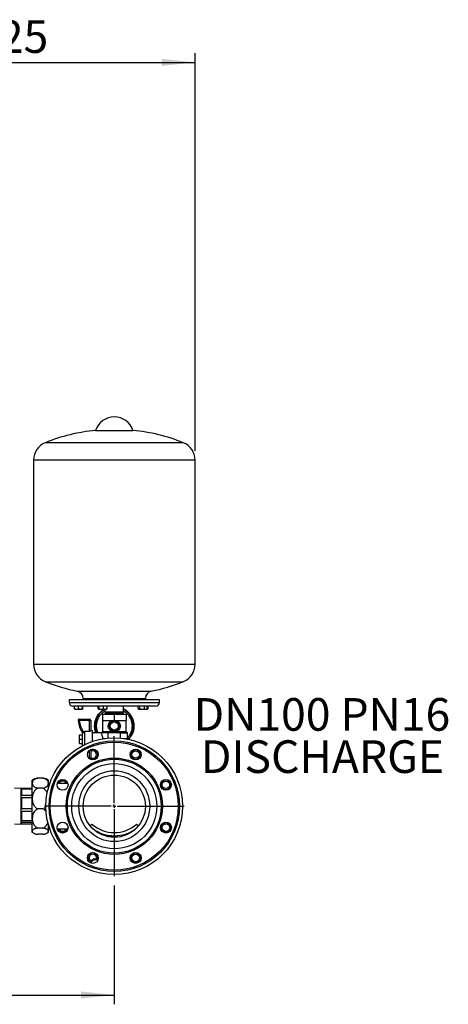
# Model space of a CAD drawing. Units: millimetres. Extents: x 60 to 6240, y 60 to 4395.
# Drawn here: x 4181 to 4871, y 871 to 2454 of the extents above; entities that cross this region are included whole.
import ezdxf

# ---------------------------------------------------------------- set-up
doc = ezdxf.new("R2010")
doc.units = ezdxf.units.MM
doc.header["$LTSCALE"] = 15
doc.layers.add('FORMAT', color=7, linetype='Continuous')
doc.styles.add('SLDTEXTSTYLE0', font='TXT', dxfattribs={"width": 0.75})
doc.dimstyles.new('SLDDIMSTYLE0', dxfattribs={"dimtxt": 52.5, "dimasz": 53.34, "dimexe": 0, "dimexo": 0.0625, "dimgap": 13.125, "dimtad": 1, "dimdec": 0, "dimrnd": 1e-09, "dimzin": 12, "dimdsep": 46, "dimtxsty": 'SLDTEXTSTYLE0', "dimsah": 1, "dimcen": 0.09, "dimadec": 0, "dimazin": 3, "dimtfac": 1, "dimtdec": 0, "dimtofl": 0, "dimtmove": 0, "dimatfit": 3, "dimfxl": 0, "dimfrac": 2, "dimtolj": 1, "dimtzin": 12, "dimarcsym": 0})

# ---------------------------------------------------------------- blocks, each defined once
blk = doc.blocks.new('_D_10')
at = {"layer": 'FORMAT', "color": 7}
for p, q in [((3838, 2231.7), (3838, 2400.5)), ((4463.1, 1761), (4463.1, 2400.5)), ((3838, 2385.5), (4463.1, 2385.5))]:
    blk.add_line(p, q, dxfattribs=at)
for points in [[(3838, 2385.5), (3891.4, 2379.8), (3891.4, 2391.2)], [(4463.1, 2385.5), (4409.7, 2391.2), (4409.7, 2379.8)]]:
    blk.add_solid(points, dxfattribs=at)
at = {"layer": 'FORMAT', "color": 7, "insert": (4107.6, 2453.2), "char_height": 52.5, "attachment_point": 1, "style": 'SLDTEXTSTYLE0'}
blk.add_mtext('625', dxfattribs=at)
blk = doc.blocks.new('_D_11')
at = {"layer": 'FORMAT', "color": 7}
for p, q in [((3383.6, 1061.7), (3383.6, 870.6)), ((4333.1, 1061.7), (4333.1, 870.6)), ((3383.6, 885.6), (4333.1, 885.6))]:
    blk.add_line(p, q, dxfattribs=at)
for points in [[(3383.6, 885.6), (3437, 879.9), (3437, 891.3)], [(4333.1, 885.6), (4279.7, 891.3), (4279.7, 879.9)]]:
    blk.add_solid(points, dxfattribs=at)
at = {"layer": 'FORMAT', "color": 7, "insert": (3780.4, 953.3), "char_height": 52.5, "attachment_point": 1, "style": 'SLDTEXTSTYLE0'}
blk.add_mtext('949', dxfattribs=at)
blk = doc.blocks.new('SW_NOTE_0_4')
at = {"layer": 'FORMAT', "color": 0, "char_height": 52.5, "attachment_point": 2, "style": 'SLDTEXTSTYLE0'}
for s, insert in [('DN100 PN16', (201, 67.7)), ('DISCHARGE', (201.9, -0.2))]:
    blk.add_mtext(s, dxfattribs=dict(at, insert=insert))
blk = doc.blocks.new('SW_CENTERMARKSYMBOL_5')
at = {"layer": 'FORMAT', "color": 0}
for p, q in [((0, 5), (0, 112.5)), ((-5, 0), (-112.5, 0)), ((0, 0), (-2.5, 0)), ((0, 0), (0, 2.5)), ((0, 0), (0, -2.5)), ((0, 0), (2.5, 0)), ((5, 0), (112.5, 0)), ((0, -5), (0, -112.5))]:
    blk.add_line(p, q, dxfattribs=at)

msp = doc.modelspace()

# ---------------------------------------------------------------- linework, layer by layer
at = {"color": 7, "linetype": 'Continuous', "lineweight": 25}
for p, q in [((4303.1, 1793.7), (4363.1, 1793.7)), ((4222, 1773.9), (4444.2, 1773.9)), ((4203.1, 1746), (4203.1, 1417.4)), ((4203.1, 1746), (4463.1, 1746)), ((4463.1, 1417.4), (4463.1, 1746)), ((4203.1, 1417.4), (4463.1, 1417.4)), ((4222, 1389.5), (4444.2, 1389.5)), ((4273.5, 1374.2), (4392.7, 1374.2)), ((4283.1, 1362.4), (4283.1, 1360.2)), ((4283.1, 1362.4), (4383.1, 1362.4)), ((4383.1, 1360.2), (4383.1, 1362.4)), ((4260.6, 1360.2), (4260.6, 1356.2)), ((4354.2, 1360.2), (4260.6, 1360.2)), ((4260.6, 1356.2), (4405.6, 1356.2)), ((4399.6, 1350.2), (4266.6, 1350.2)), ((4269.2, 1346.2), (4269.2, 1350.2)), ((4275.7, 1346.2), (4275.7, 1350.2)), ((4282.2, 1346.2), (4282.2, 1350.2)), ((4282.4, 1346.2), (4282.4, 1350.2)), ((4307.2, 1346.2), (4307.2, 1350.2)), ((4308.7, 1346.2), (4308.7, 1350.2)), ((4315.8, 1346.2), (4315.8, 1350.2)), ((4321.4, 1346.2), (4321.4, 1350.2)), ((4348.1, 1340.2), (4348.1, 1350.2)), ((4405.6, 1360.2), (4354.2, 1360.2)), ((4371.3, 1346.2), (4371.3, 1350.2)), ((4374.2, 1346.2), (4374.2, 1350.2)), ((4381.7, 1346.2), (4381.7, 1350.2)), ((4386.2, 1346.2), (4385.8, 1345.8)), ((4386.2, 1346.2), (4386.2, 1350.2)), ((4387.5, 1346.2), (4387.5, 1350.2)), ((4405.6, 1356.2), (4405.6, 1360.2)), ((4269.3, 1345.2), (4272.5, 1345.2)), ((4272.5, 1345.2), (4278.9, 1345.2)), ((4282.3, 1345.2), (4278.9, 1345.2)), ((4307.7, 1345.3), (4307.8, 1345.2)), ((4307.8, 1345.2), (4308, 1345.2)), ((4308, 1345.2), (4312.2, 1345.2)), ((4312.2, 1345.2), (4318.6, 1345.2)), ((4314.1, 1337.2), (4314.1, 1327.2)), ((4314.1, 1337.2), (4333.1, 1337.2)), ((4318.1, 1345.2), (4318.1, 1340.2)), ((4318.1, 1340.2), (4318.9, 1339.7)), ((4337.4, 1340.2), (4318.1, 1340.2)), ((4318.9, 1339.7), (4318.1, 1339.2)), ((4318.1, 1339.2), (4318.9, 1338.7)), ((4337.4, 1339.2), (4318.1, 1339.2)), ((4318.9, 1338.7), (4318.1, 1338.2)), ((4318.1, 1338.2), (4318.9, 1337.7)), ((4337.4, 1338.2), (4318.1, 1338.2)), ((4318.9, 1337.7), (4318.1, 1337.2)), ((4318.6, 1345.2), (4320.8, 1345.2)), ((4337.2, 1339.7), (4318.9, 1339.7)), ((4337.2, 1338.7), (4318.9, 1338.7)), ((4337.2, 1337.7), (4318.9, 1337.7)), ((4320.8, 1345.2), (4321, 1345.3)), ((4333.1, 1337.2), (4333.1, 1327.2)), ((4333.1, 1337.2), (4352.1, 1337.2)), ((4347.2, 1339.7), (4337.2, 1339.7)), ((4347.2, 1338.7), (4337.2, 1338.7)), ((4347.2, 1337.7), (4337.2, 1337.7)), ((4348.1, 1340.2), (4337.4, 1340.2)), ((4348.1, 1339.2), (4337.4, 1339.2)), ((4348.1, 1338.2), (4337.4, 1338.2)), ((4347.2, 1339.7), (4348.1, 1340.2)), ((4348.1, 1339.2), (4347.2, 1339.7)), ((4347.2, 1338.7), (4348.1, 1339.2)), ((4348.1, 1338.2), (4347.2, 1338.7)), ((4347.2, 1337.7), (4348.1, 1338.2)), ((4348.1, 1337.2), (4347.2, 1337.7)), ((4352.1, 1337.2), (4352.1, 1327.2)), ((4371.7, 1345.8), (4372.3, 1345.2)), ((4372.3, 1345.2), (4372.8, 1345.2)), ((4372.8, 1345.2), (4378, 1345.2)), ((4378, 1345.2), (4384, 1345.2)), ((4384, 1345.2), (4385.3, 1345.2)), ((4385.3, 1345.2), (4385.8, 1345.8)), ((4385.3, 1345.2), (4385.9, 1345.2)), ((4385.9, 1345.2), (4386.6, 1345.2)), ((4386.6, 1345.2), (4387.3, 1345.9)), ((4275.1, 1327.1), (4277.1, 1327.2)), ((4277.1, 1329.2), (4293.1, 1329.2)), ((4277.1, 1329.2), (4277.1, 1327.2)), ((4293.1, 1327.2), (4277.1, 1327.2)), ((4293.1, 1329.2), (4293.1, 1327.2)), ((4295.1, 1327.2), (4293.1, 1327.2)), ((4293.1, 1309.2), (4293.1, 1327.2)), ((4295.1, 1327.2), (4295.1, 1310.2)), ((4314.1, 1327.2), (4314.1, 1309.2)), ((4314.1, 1327.2), (4323.6, 1327.2)), ((4323.6, 1327.2), (4333.1, 1327.2)), ((4333.1, 1326.3), (4326.1, 1322.2)), ((4326.1, 1322.2), (4326.1, 1314.2)), ((4333.1, 1327.2), (4342.6, 1327.2)), ((4340.1, 1322.2), (4333.1, 1326.3)), ((4340.1, 1314.2), (4340.1, 1322.2)), ((4342.6, 1327.2), (4352.1, 1327.2)), ((4352.1, 1309.2), (4352.1, 1327.2)), ((4277.1, 1297.2), (4277.1, 1304.2)), ((4277.1, 1304.2), (4282.1, 1304.2)), ((4282.1, 1287.2), (4282.1, 1307.2)), ((4284, 1308), (4285.1, 1309.2)), ((4285.1, 1309.2), (4285.1, 1288.2)), ((4293, 1309.2), (4285.1, 1309.2)), ((4293, 1309.2), (4293.1, 1309.2)), ((4295.1, 1310.2), (4293.1, 1309.2)), ((4298.1, 1310.2), (4295.1, 1310.2)), ((4298.1, 1297.2), (4298.1, 1310.2)), ((4312.1, 1307.2), (4298.1, 1307.2)), ((4314.1, 1309.2), (4312.1, 1307.2)), ((4323.1, 1307.2), (4312.1, 1307.2)), ((4314.1, 1309.2), (4330.7, 1309.2)), ((4323.1, 1298.7), (4323.1, 1307.2)), ((4343.1, 1307.2), (4323.1, 1307.2)), ((4326.1, 1314.2), (4333.1, 1310.1)), ((4333.1, 1310.1), (4340.1, 1314.2)), ((4335.5, 1309.2), (4352.1, 1309.2)), ((4343.1, 1298.7), (4343.1, 1307.2)), ((4343.1, 1307.2), (4354.1, 1307.2)), ((4354.1, 1307.2), (4352.1, 1309.2)), ((4354.1, 1298.2), (4354.1, 1307.2)), ((4277.1, 1290.2), (4277.1, 1297.2)), ((4277.1, 1297.2), (4282.1, 1297.2)), ((4277.1, 1290.2), (4282.1, 1290.2)), ((4281.5, 1286.4), (4282.3, 1287.5)), ((4298.1, 1293.5), (4298.1, 1297.2)), ((4313.5, 1297.2), (4314.6, 1298.2)), ((4314.6, 1298.2), (4318.3, 1298.2)), ((4347.9, 1298.2), (4354.1, 1298.2)), ((4354, 1297.2), (4355.1, 1297.2)), ((4355.1, 1297.2), (4354.1, 1298.2)), ((4355.1, 1297), (4355.1, 1297.2)), ((4291.6, 1267.2), (4293.1, 1267.2)), ((4293.1, 1267.2), (4293.1, 1279.1)), ((4295.1, 1267.2), (4293.1, 1267.2)), ((4293.1, 1265.6), (4293.1, 1267.2)), ((4295.1, 1280.3), (4295.1, 1267.2)), ((4201.1, 1226.2), (4201.1, 1231.2)), ((4201.1, 1201.4), (4201.1, 1226.2)), ((4218.3, 1234.4), (4209.9, 1234.4)), ((4227.1, 1226.2), (4227.1, 1231.2)), ((4227.1, 1218.6), (4227.1, 1226.2)), ((4227.6, 1225.7), (4227.1, 1225.2)), ((4228.1, 1225.2), (4227.6, 1225.7)), ((4227.6, 1220.3), (4227.6, 1225.7)), ((4228.6, 1225.7), (4228.1, 1225.2)), ((4228.1, 1222), (4228.1, 1225.2)), ((4229.1, 1225.2), (4228.6, 1225.7)), ((4228.6, 1223.5), (4228.6, 1225.7)), ((4229.2, 1225.3), (4229.1, 1225.2)), ((4229.1, 1225), (4229.1, 1225.2)), ((4258.4, 1225.7), (4241.4, 1225.7)), ((4183.1, 1218.2), (4172.6, 1217.7)), ((4183.1, 1218.1), (4183.1, 1218.2)), ((4183.1, 1216.5), (4183.1, 1218.1)), ((4183.1, 1207.8), (4183.1, 1216.5)), ((4183.1, 1201.5), (4183.1, 1207.8)), ((4201.1, 1217.9), (4183.6, 1217.9)), ((4183.6, 1217), (4183.6, 1206.5)), ((4183.6, 1217), (4201.1, 1217)), ((4201.1, 1206.5), (4183.6, 1206.5)), ((4218.3, 1218), (4209.9, 1218)), ((4183.1, 1186.6), (4183.1, 1201.5)), ((4183.6, 1203.1), (4183.6, 1184.9)), ((4183.6, 1203.1), (4201.1, 1203.1)), ((4201.1, 1169.4), (4201.1, 1201.4)), ((4183.1, 1179.3), (4183.1, 1186.6)), ((4183.1, 1167), (4183.1, 1179.3)), ((4201.1, 1184.9), (4183.6, 1184.9)), ((4183.6, 1181), (4201.1, 1181)), ((4183.6, 1181), (4183.6, 1165.9)), ((4218.3, 1184.8), (4209.9, 1184.8)), ((4172.6, 1160.7), (4183.1, 1160.2)), ((4183.1, 1162.9), (4183.1, 1167)), ((4183.1, 1160.2), (4183.1, 1162.9)), ((4201.1, 1165.9), (4183.6, 1165.9)), ((4183.6, 1163.7), (4201.1, 1163.7)), ((4183.6, 1163.7), (4183.6, 1160.5)), ((4201.1, 1160.5), (4183.6, 1160.5)), ((4201.1, 1149), (4201.1, 1169.4)), ((4227.1, 1149), (4227.1, 1159.8)), ((4227.6, 1152.7), (4227.6, 1158.1)), ((4228.1, 1153.2), (4228.1, 1156.4)), ((4294.4, 1157.5), (4297.2, 1160.5)), ((4371.7, 1157.4), (4368.9, 1160.5)), ((4201.1, 1147.2), (4201.1, 1149)), ((4218.3, 1154.1), (4209.9, 1154.1)), ((4218.3, 1144), (4209.9, 1144)), ((4227.1, 1153.2), (4227.6, 1152.7)), ((4227.1, 1147.2), (4227.1, 1149)), ((4227.6, 1152.7), (4228.1, 1153.2)), ((4228.1, 1153.2), (4228.6, 1152.7)), ((4228.6, 1152.7), (4228.6, 1154.9)), ((4228.6, 1152.7), (4229.1, 1153.2)), ((4229.1, 1153.2), (4229.1, 1153.4)), ((4229.1, 1153.2), (4229.2, 1153.1)), ((4241.4, 1152.7), (4258.4, 1152.7)), ((4295.6, 1097.8), (4296.6, 1099.9)), ((4300.8, 1103), (4304.6, 1103.3))]:
    msp.add_line(p, q, dxfattribs=at)
for centre, radius in [((4333.1, 1318.2), 8.5), ((4333.1, 1318.2), 6.5), ((4333.1, 1189.2), 110), ((4333.1, 1189.2), 105), ((4333.1, 1189.2), 103), ((4298.6, 1272.3), 8.75), ((4367.5, 1272.3), 8.75), ((4367.5, 1272.3), 8), ((4367.5, 1272.3), 6), ((4333.1, 1189.2), 77.5), ((4333.1, 1189.2), 75.5), ((4333.1, 1189.2), 68.5), ((4333.1, 1189.2), 57), ((4333.1, 1189.2), 50), ((4249.9, 1223.6), 8.75), ((4416.2, 1223.6), 8.75), ((4416.2, 1223.6), 8), ((4416.2, 1223.6), 6), ((4249.9, 1154.8), 8.75), ((4416.2, 1154.8), 8.75), ((4416.2, 1154.8), 8), ((4416.2, 1154.8), 6), ((4298.6, 1106), 8.75), ((4367.5, 1106), 8.75), ((4367.5, 1106), 8), ((4367.5, 1106), 6)]:
    msp.add_circle(centre, radius, dxfattribs=at)
for centre, radius, start, end in [((4333.1, 1783.5), 31.7, 18.7347, 161.2653), ((4333.1, 1495.2), 300, 95.7392, 111.7385), ((4333.1, 1495.2), 300, 68.2615, 84.2608), ((4233.1, 1746), 30, 111.7385, 180), ((4433.1, 1746), 30, 0, 68.2615), ((4233.1, 1417.4), 30, 180, 248.2615), ((4433.1, 1417.4), 30, 291.7385, 0), ((4333.1, 1668.2), 300, 248.2615, 258.538), ((4333.1, 1668.2), 300, 281.462, 291.7385), ((4271.1, 1362.4), 12, 0, 78.538), ((4395.1, 1362.4), 12, 101.462, 180), ((4266.6, 1356.2), 6, 180, 270), ((4399.6, 1356.2), 6, 270, 0), ((4333.1, 1318.2), 30.8, 119.14, 200.906), ((4333.1, 1318.2), 30.8, 0, 60.8591), ((4277.1, 1327.2), 2, 90, 183.1784), ((4313.2, 1329.2), 38.1, 183.1784, 215.7876), ((4313.2, 1329.2), 36.1, 183.1784, 216.0122), ((4293.1, 1327.2), 2, 0, 90), ((4333.1, 1318.2), 30.8, 316.3258, 0), ((4293.1, 1267.2), 2, 282.8154, 0), ((4298.6, 1272.3), 8, 270, 116.4113), ((4298.6, 1272.3), 6, 233.624, 126.376), ((4298.6, 1272.3), 8, 237.2342, 270), ((4214.1, 1211), 24, 113.0991, 122.7972), ((4214.1, 1211), 24, 57.2028, 66.9129), ((4249.9, 1223.6), 8, 15.0218, 164.9782), ((4249.9, 1223.6), 6, 20.2173, 159.7827), ((4333.1, 1200.2), 53.5, 227.8852, 312.1148), ((4214.1, 1167.4), 24, 237.2028, 246.8943), ((4214.1, 1167.4), 24, 293.0828, 302.7972), ((4249.9, 1154.8), 8, 195.0218, 344.9782), ((4249.9, 1154.8), 6, 200.2173, 238.2494), ((4249.9, 1154.8), 6, 238.2494, 339.7827), ((4333.1, 1200.2), 58.5, 234.2699, 305.9616), ((4298.6, 1106), 8, 45, 239.6811), ((4298.6, 1106), 6, 346.5758, 240.2865), ((4298.6, 1106), 8, 347.1813, 45), ((4303.6, 1094.7), 10, 68.9333, 157.929), ((4303.6, 1094.7), 8.71, 108.5181, 143.2208), ((4303.6, 1094.7), 8.71, 68.4158, 83.2208)]:
    msp.add_arc(centre, radius, start, end, dxfattribs=at)
for points, knots in [([(4269.2, 1346.2), (4269.7, 1346), (4270.6, 1345.5), (4271.7, 1345.2), (4272.3, 1345.2), (4272.5, 1345.2)], [0, 0, 0, 0, 0.432383, 0.879551, 1, 1, 1, 1]), ([(4269.3, 1345.2), (4269.3, 1345.3), (4269.3, 1345.4), (4269.2, 1346), (4269.2, 1346.2)], [0, 0, 0, 0, 0.629492, 1, 1, 1, 1]), ([(4272.5, 1345.2), (4273, 1345.3), (4274.1, 1345.4), (4275.2, 1345.9), (4275.7, 1346.2)], [0, 0, 0, 0, 0.503997, 1, 1, 1, 1]), ([(4275.7, 1346.2), (4276.1, 1346), (4277, 1345.5), (4278.2, 1345.2), (4278.8, 1345.2), (4278.9, 1345.2)], [0, 0, 0, 0, 0.432383, 0.879551, 1, 1, 1, 1]), ([(4278.9, 1345.2), (4279.5, 1345.3), (4280.7, 1345.4), (4281.7, 1345.9), (4282.2, 1346.2)], [0, 0, 0, 0, 0.503997, 1, 1, 1, 1]), ([(4282.2, 1346.2), (4282.2, 1346), (4282.3, 1345.4), (4282.3, 1345.3), (4282.3, 1345.2)], [0, 0, 0, 0, 0.370508, 1, 1, 1, 1]), ([(4282.3, 1345.2), (4282.3, 1345.2), (4282.3, 1345.2), (4282.4, 1345.5), (4282.4, 1346.1), (4282.4, 1346.2)], [0, 0, 0, 0, 0.0440596, 0.7523336, 1, 1, 1, 1]), ([(4307.2, 1346.2), (4307.3, 1346), (4307.5, 1345.5), (4307.8, 1345.2), (4307.9, 1345.2), (4308, 1345.2)], [0, 0, 0, 0, 0.432383, 0.879551, 1, 1, 1, 1]), ([(4308, 1345.2), (4308.1, 1345.3), (4308.3, 1345.4), (4308.6, 1345.9), (4308.7, 1346.2)], [0, 0, 0, 0, 0.503997, 1, 1, 1, 1]), ([(4308.7, 1346.2), (4308.9, 1346.1), (4310, 1345.5), (4311.2, 1345.2), (4312.2, 1345.2), (4312.2, 1345.2)], [0, 0, 0, 0, 0.2476664, 0.9559404, 1, 1, 1, 1]), ([(4312.2, 1345.2), (4313, 1345.3), (4314.2, 1345.4), (4315.3, 1346), (4315.8, 1346.2)], [0, 0, 0, 0, 0.629492, 1, 1, 1, 1]), ([(4315.8, 1346.2), (4316.2, 1346), (4316.9, 1345.5), (4317.9, 1345.2), (4318.5, 1345.2), (4318.6, 1345.2)], [0, 0, 0, 0, 0.432383, 0.879551, 1, 1, 1, 1]), ([(4318.6, 1345.2), (4319.1, 1345.3), (4320.1, 1345.4), (4321, 1345.9), (4321.4, 1346.2)], [0, 0, 0, 0, 0.503997, 1, 1, 1, 1]), ([(4321.4, 1346.2), (4321.3, 1346), (4321.2, 1345.6), (4321, 1345.4), (4321, 1345.4)], [0, 0, 0, 0, 0.639462, 1, 1, 1, 1]), ([(4371.3, 1346.2), (4371.5, 1346), (4371.9, 1345.5), (4372.4, 1345.2), (4372.7, 1345.2), (4372.8, 1345.2)], [0, 0, 0, 0, 0.432383, 0.879551, 1, 1, 1, 1]), ([(4372.8, 1345.2), (4373, 1345.3), (4373.5, 1345.4), (4374, 1345.9), (4374.2, 1346.2)], [0, 0, 0, 0, 0.503997, 1, 1, 1, 1]), ([(4374.2, 1346.2), (4374.8, 1346), (4375.8, 1345.5), (4377.1, 1345.2), (4377.8, 1345.2), (4378, 1345.2)], [0, 0, 0, 0, 0.432383, 0.879551, 1, 1, 1, 1]), ([(4378, 1345.2), (4378.6, 1345.3), (4379.9, 1345.4), (4381.1, 1345.9), (4381.7, 1346.2)], [0, 0, 0, 0, 0.503997, 1, 1, 1, 1]), ([(4381.7, 1346.2), (4381.9, 1346.1), (4382.5, 1345.5), (4383.3, 1345.2), (4383.9, 1345.2), (4384, 1345.2)], [0, 0, 0, 0, 0.247666, 0.95594, 1, 1, 1, 1]), ([(4384, 1345.2), (4384.5, 1345.3), (4385.2, 1345.4), (4386, 1346), (4386.2, 1346.2)], [0, 0, 0, 0, 0.629492, 1, 1, 1, 1]), ([(4385.9, 1345.2), (4386.2, 1345.3), (4386.8, 1345.4), (4387.3, 1345.9), (4387.5, 1346.2)], [0, 0, 0, 0, 0.503997, 1, 1, 1, 1]), ([(4301.5, 1318.2), (4301.6, 1320.3), (4301.8, 1324.4), (4303.7, 1330.4), (4306.6, 1335.9), (4310.6, 1340.6), (4314.1, 1343.8), (4316.4, 1345), (4316.8, 1345.2)], [0, 0, 0, 0, 0.190676, 0.381351, 0.572027, 0.762703, 0.953378, 1, 1, 1, 1]), ([(4304.6, 1318.2), (4304.6, 1319.3), (4304.7, 1321.7), (4305.4, 1325.2), (4306.4, 1328.5), (4307.7, 1331.3), (4309.7, 1334.7), (4312.1, 1337.7), (4315.1, 1340.4), (4316.8, 1341.7), (4317.9, 1342.3), (4318.1, 1342.4)], [0, 0, 0, 0, 0.120013, 0.243723, 0.370937, 0.470367, 0.569824, 0.772672, 0.874217, 0.97579, 1, 1, 1, 1]), ([(4348.1, 1345.9), (4348.9, 1345.4), (4351.7, 1344.1), (4355.6, 1340.7), (4359.6, 1335.9), (4362.5, 1330.4), (4364.3, 1324.4), (4364.6, 1320.3), (4364.7, 1318.2)], [0, 0, 0, 0, 0.085893, 0.268715, 0.451536, 0.634357, 0.817179, 1, 1, 1, 1]), ([(4348.1, 1342.4), (4348.3, 1342.3), (4350.2, 1341.2), (4352.6, 1339.1), (4355.3, 1336.2), (4357, 1333.8), (4358.4, 1331.3), (4360, 1327.9), (4361.3, 1323.5), (4361.7, 1318.8), (4361.5, 1314.7), (4360.8, 1311.1), (4359.8, 1307.9), (4358.4, 1305.1), (4356.7, 1302.1), (4355.1, 1300.2), (4354.1, 1299.1)], [0, 0, 0, 0, 0.014012, 0.131494, 0.190306, 0.249134, 0.30672, 0.364323, 0.474772, 0.578979, 0.648476, 0.720135, 0.793813, 0.8514, 0.909002, 1, 1, 1, 1]), ([(4385.4, 1345.4), (4385.5, 1345.3), (4385.7, 1345.2), (4385.9, 1345.2), (4385.9, 1345.2)], [0, 0, 0, 0, 0.611711, 1, 1, 1, 1]), ([(4303.5, 1307.2), (4303, 1308.8), (4301.7, 1312.3), (4301.5, 1316.1), (4301.5, 1318.2)], [0, 0, 0, 0, 0.44841, 1, 1, 1, 1]), ([(4306.8, 1307.2), (4306.7, 1307.4), (4305.9, 1309.2), (4304.9, 1312.9), (4304.7, 1316.5), (4304.6, 1318.2)], [0, 0, 0, 0, 0.048195, 0.537936, 1, 1, 1, 1]), ([(4330.7, 1309.2), (4329.6, 1309.6), (4327.6, 1310.3), (4325.6, 1312.1), (4324.3, 1313.9), (4323.6, 1315.8), (4323.2, 1318.1), (4323.5, 1320.7), (4324.7, 1323.2), (4326.6, 1325.3), (4328.8, 1326.7), (4330.3, 1327.1), (4330.7, 1327.2)], [0, 0, 0, 0, 0.129136, 0.258014, 0.325274, 0.394882, 0.496577, 0.598392, 0.699717, 0.816932, 0.951058, 1, 1, 1, 1]), ([(4335.5, 1327.2), (4336.5, 1326.8), (4338.6, 1326.1), (4340.6, 1324.3), (4341.8, 1322.5), (4342.6, 1320.6), (4343, 1318.3), (4342.6, 1315.7), (4341.5, 1313.2), (4339.6, 1311), (4337.4, 1309.7), (4335.9, 1309.3), (4335.5, 1309.2)], [0, 0, 0, 0, 0.1291364, 0.2580138, 0.3252735, 0.3948819, 0.4965774, 0.5983917, 0.6997172, 0.8169316, 0.9510585, 1, 1, 1, 1]), ([(4364.7, 1318.2), (4364.6, 1316.1), (4364.4, 1312), (4362.5, 1306), (4359.8, 1300.8), (4357.3, 1298), (4356.2, 1296.7)], [0, 0, 0, 0, 0.262247, 0.524494, 0.786741, 1, 1, 1, 1]), ([(4284, 1308), (4283.8, 1307.8), (4283.5, 1307.5), (4283.1, 1307.2), (4282.7, 1306.9), (4282.4, 1306.9), (4282.3, 1306.9), (4282.3, 1306.9)], [0, 0, 0, 0, 0.203598, 0.40744, 0.607031, 0.810649, 1, 1, 1, 1]), ([(4314.6, 1298.2), (4314.5, 1299.3), (4314.2, 1301.4), (4313.4, 1304.1), (4312.7, 1305.8), (4312.3, 1306.7), (4312.1, 1307.1), (4312.1, 1307.2), (4312.1, 1307.2)], [0, 0, 0, 0, 0.217385, 0.434036, 0.667568, 0.783936, 0.90434, 1, 1, 1, 1]), ([(4330.7, 1309.2), (4331.4, 1309.1), (4332.8, 1308.9), (4334.5, 1309), (4335.3, 1309.2), (4335.5, 1309.2)], [0, 0, 0, 0, 0.44155, 0.884237, 1, 1, 1, 1]), ([(4282.3, 1287.5), (4282.3, 1287.5), (4282.4, 1287.5), (4282.7, 1287.4), (4283, 1287.3), (4283.1, 1287.2)], [0, 0, 0, 0, 0.35918, 0.718723, 1, 1, 1, 1]), ([(4209.9, 1234.4), (4209, 1234.2), (4207.4, 1233.8), (4205.5, 1232.9), (4203.9, 1231.8), (4202.6, 1230.5), (4201.4, 1228.6), (4201.2, 1227.2), (4201.1, 1226.2)], [0, 0, 0, 0, 0.150425, 0.269076, 0.387892, 0.552396, 0.717142, 1, 1, 1, 1]), ([(4201.1, 1226.2), (4201.1, 1225.8), (4201.2, 1224.6), (4202, 1222.7), (4203.5, 1221.1), (4205.1, 1219.9), (4207, 1218.8), (4208.8, 1218.4), (4209.9, 1218)], [0, 0, 0, 0, 0.14875, 0.366561, 0.583829, 0.699419, 0.814873, 1, 1, 1, 1]), ([(4204.7, 1233.1), (4204.7, 1233.1), (4205.2, 1233.3), (4206.3, 1233.7), (4208, 1234.1), (4209.3, 1234.3), (4209.9, 1234.4)], [0, 0, 0, 0, 0.028393, 0.3853926, 0.6929087, 1, 1, 1, 1]), ([(4227.1, 1226.2), (4227, 1226.9), (4226.9, 1228.1), (4226.1, 1229.7), (4224.9, 1231.2), (4223.5, 1232.3), (4221.9, 1233.2), (4220.2, 1233.9), (4218.9, 1234.3), (4218.3, 1234.4)], [0, 0, 0, 0, 0.18961, 0.379083, 0.527814, 0.676331, 0.784142, 0.891825, 1, 1, 1, 1]), ([(4218.3, 1234.4), (4218.9, 1234.3), (4220.1, 1234.2), (4221.8, 1233.7), (4223, 1233.4), (4223.4, 1233.1), (4223.5, 1233.1)], [0, 0, 0, 0, 0.295288, 0.590941, 0.962771, 1, 1, 1, 1]), ([(4218.3, 1218), (4218.9, 1218.2), (4220.1, 1218.5), (4221.8, 1219.2), (4223.5, 1220.1), (4224.9, 1221.3), (4226.1, 1222.8), (4226.9, 1224.4), (4227, 1225.6), (4227.1, 1226.2)], [0, 0, 0, 0, 0.101148, 0.211594, 0.322183, 0.47319, 0.624425, 0.812148, 1, 1, 1, 1]), ([(4183.6, 1217.9), (4183.6, 1217.9), (4183.5, 1217.9), (4183.4, 1217.9), (4183.3, 1217.9), (4183.1, 1218), (4183.1, 1218), (4183.1, 1218.1)], [0, 0, 0, 0, 0.032421, 0.07268, 0.141947, 0.339895, 1, 1, 1, 1]), ([(4183.1, 1216.5), (4183.1, 1216.6), (4183.1, 1216.7), (4183.2, 1216.9), (4183.3, 1216.9), (4183.4, 1217), (4183.5, 1217), (4183.5, 1217), (4183.6, 1217), (4183.6, 1217)], [0, 0, 0, 0, 0.530754, 0.672911, 0.820796, 0.881248, 0.942128, 0.975466, 1, 1, 1, 1]), ([(4183.6, 1206.5), (4183.6, 1206.5), (4183.5, 1206.5), (4183.4, 1206.5), (4183.3, 1206.6), (4183.1, 1207.1), (4183.1, 1207.5), (4183.1, 1207.8)], [0, 0, 0, 0, 0.032421, 0.07268, 0.141947, 0.339895, 1, 1, 1, 1]), ([(4209.9, 1218), (4209.3, 1217.7), (4208.1, 1217.1), (4206.3, 1215.7), (4204.7, 1213.9), (4203.2, 1211.4), (4202, 1208.4), (4201.2, 1204.9), (4201.1, 1202.6), (4201.1, 1201.4)], [0, 0, 0, 0, 0.101893, 0.203913, 0.332218, 0.460711, 0.639671, 0.818874, 1, 1, 1, 1]), ([(4225.2, 1210.5), (4225, 1210.9), (4224.6, 1212.1), (4223.4, 1213.8), (4221.9, 1215.6), (4220.2, 1217.1), (4218.9, 1217.7), (4218.3, 1218)], [0, 0, 0, 0, 0.125938, 0.361021, 0.595802, 0.798041, 1, 1, 1, 1]), ([(4183.1, 1201.5), (4183.1, 1201.8), (4183.1, 1202.2), (4183.2, 1202.6), (4183.3, 1202.8), (4183.4, 1203), (4183.5, 1203), (4183.5, 1203.1), (4183.6, 1203.1), (4183.6, 1203.1)], [0, 0, 0, 0, 0.530754, 0.672911, 0.820796, 0.881248, 0.942128, 0.975466, 1, 1, 1, 1]), ([(4201.1, 1201.4), (4201.1, 1200.2), (4201.2, 1197.8), (4202.1, 1194.3), (4203.2, 1191.4), (4204.7, 1189), (4206.3, 1187.2), (4208, 1185.7), (4209.3, 1185.1), (4209.9, 1184.8)], [0, 0, 0, 0, 0.1882538, 0.3648439, 0.5412016, 0.6645973, 0.787835, 0.8939908, 1, 1, 1, 1]), ([(4218.3, 1184.8), (4218.9, 1185.1), (4220.1, 1185.7), (4221.8, 1187.1), (4222.7, 1188.2), (4223.2, 1188.8)], [0, 0, 0, 0, 0.318365, 0.637124, 1, 1, 1, 1]), ([(4183.6, 1184.9), (4183.6, 1184.9), (4183.5, 1184.9), (4183.4, 1185), (4183.3, 1185.1), (4183.1, 1185.7), (4183.1, 1186.2), (4183.1, 1186.6)], [0, 0, 0, 0, 0.032421, 0.07268, 0.141947, 0.339895, 1, 1, 1, 1]), ([(4183.1, 1179.3), (4183.1, 1179.7), (4183.1, 1180.1), (4183.2, 1180.5), (4183.3, 1180.7), (4183.4, 1180.9), (4183.5, 1180.9), (4183.5, 1181), (4183.6, 1181), (4183.6, 1181)], [0, 0, 0, 0, 0.530754, 0.672911, 0.820796, 0.881248, 0.942128, 0.975466, 1, 1, 1, 1]), ([(4209.9, 1184.8), (4209, 1184.3), (4207.4, 1183.5), (4205.5, 1181.8), (4203.9, 1179.8), (4202.6, 1177.4), (4201.4, 1173.8), (4201.2, 1171.1), (4201.1, 1169.4)], [0, 0, 0, 0, 0.150425, 0.269076, 0.387892, 0.552396, 0.717142, 1, 1, 1, 1]), ([(4223.6, 1180.5), (4223.5, 1180.6), (4223, 1181.4), (4221.9, 1182.5), (4220.2, 1183.8), (4218.9, 1184.4), (4218.3, 1184.8)], [0, 0, 0, 0, 0.0934379, 0.3915821, 0.6970188, 1, 1, 1, 1]), ([(4183.6, 1165.9), (4183.6, 1165.9), (4183.5, 1165.9), (4183.4, 1165.9), (4183.3, 1166), (4183.1, 1166.4), (4183.1, 1166.7), (4183.1, 1167)], [0, 0, 0, 0, 0.0324206, 0.0726797, 0.141947, 0.3398951, 1, 1, 1, 1]), ([(4183.1, 1162.9), (4183.1, 1163.1), (4183.1, 1163.3), (4183.2, 1163.5), (4183.3, 1163.6), (4183.4, 1163.7), (4183.5, 1163.7), (4183.5, 1163.7), (4183.6, 1163.7), (4183.6, 1163.7)], [0, 0, 0, 0, 0.5307535, 0.6729106, 0.8207961, 0.8812481, 0.9421275, 0.9754656, 1, 1, 1, 1]), ([(4183.6, 1160.5), (4183.6, 1160.5), (4183.5, 1160.5), (4183.4, 1160.5), (4183.3, 1160.5), (4183.1, 1160.4), (4183.1, 1160.4), (4183.1, 1160.3)], [0, 0, 0, 0, 0.032421, 0.07268, 0.141947, 0.339895, 1, 1, 1, 1]), ([(4201.1, 1169.4), (4201.1, 1168.5), (4201.2, 1166.3), (4202, 1162.8), (4203.5, 1159.7), (4205.1, 1157.5), (4207, 1155.6), (4208.8, 1154.6), (4209.9, 1154.1)], [0, 0, 0, 0, 0.1487503, 0.3665613, 0.583829, 0.6994186, 0.8148734, 1, 1, 1, 1]), ([(4218.3, 1154.1), (4218.9, 1154.4), (4220.1, 1155), (4221.8, 1156.2), (4223.5, 1158), (4224.9, 1160.1), (4225.8, 1162.1), (4226.1, 1163.3), (4226.2, 1163.6)], [0, 0, 0, 0, 0.149596, 0.312942, 0.4765, 0.699836, 0.923508, 1, 1, 1, 1]), ([(4209.9, 1154.1), (4209.3, 1154), (4208.1, 1153.8), (4206.3, 1153.3), (4204.8, 1152.8), (4203.2, 1152.1), (4202, 1151.1), (4201.2, 1150.1), (4201.1, 1149.4), (4201.1, 1149)], [0, 0, 0, 0, 0.100342, 0.203922, 0.330514, 0.460722, 0.637317, 0.818878, 1, 1, 1, 1]), ([(4201.1, 1149), (4201.1, 1148.6), (4201.2, 1147.9), (4202, 1146.9), (4203.2, 1146), (4204.7, 1145.2), (4206.2, 1144.7), (4208, 1144.3), (4209.3, 1144.1), (4209.9, 1144)], [0, 0, 0, 0, 0.188251, 0.36257, 0.541191, 0.66309, 0.787825, 0.892258, 1, 1, 1, 1]), ([(4227.1, 1149), (4227, 1149.4), (4226.9, 1150.1), (4226.1, 1151.2), (4224.9, 1152), (4223.5, 1152.8), (4221.9, 1153.3), (4220.2, 1153.8), (4218.9, 1154), (4218.3, 1154.1)], [0, 0, 0, 0, 0.188251, 0.36257, 0.541191, 0.66309, 0.787825, 0.892258, 1, 1, 1, 1]), ([(4218.3, 1144), (4218.9, 1144), (4220.1, 1144.2), (4221.8, 1144.7), (4223.4, 1145.2), (4224.9, 1146), (4226.1, 1146.9), (4226.9, 1147.9), (4227, 1148.7), (4227.1, 1149)], [0, 0, 0, 0, 0.100342, 0.203922, 0.330514, 0.460722, 0.637317, 0.818878, 1, 1, 1, 1]), ([(4296.6, 1099.9), (4296.6, 1100), (4297.1, 1101), (4297.5, 1101.9), (4297.8, 1102.7)], [0, 0, 0, 0, 0.1418814, 1, 1, 1, 1]), ([(4297.8, 1102.7), (4298.6, 1102.7), (4299.6, 1102.8), (4300.6, 1102.9), (4300.8, 1103)], [0, 0, 0, 0, 0.862265, 1, 1, 1, 1]), ([(4304.6, 1103.3), (4305.2, 1103.4), (4306, 1103.5), (4306.7, 1103.6), (4306.9, 1103.6)], [0, 0, 0, 0, 0.709338, 1, 1, 1, 1])]:
    msp.add_open_spline(points, degree=3, knots=knots, dxfattribs=at)

# ---------------------------------------------------------------- block references
at = {"layer": 'FORMAT', "color": 7}
for name, p in [('SW_NOTE_0_4', (4466.2, 1295.4)), ('SW_CENTERMARKSYMBOL_5', (4333.1, 1189.2))]:
    msp.add_blockref(name, p, dxfattribs=at)

# ---------------------------------------------------------------- dimensions: what is measured, and where the dimension line sits
for base, p1, p2, picture, middle in [((4463.1, 2385.5), (3838, 2216.7), (4463.1, 1746), '_D_10', (4165.8, 2385.5)), ((4333.0786, 885.6322), (3383.6186, 1076.6979), (4333.0786, 1076.6979), '_D_11', (3838.5953, 885.6322))]:
    dim = msp.add_linear_dim(base=base, p1=p1, p2=p2, dimstyle='SLDDIMSTYLE0', dxfattribs=at)
    dim.commit()
    dim.dimension.update_dxf_attribs({"geometry": picture, "text_midpoint": middle, "dimtype": 160})

doc.saveas('drawing.dxf')
